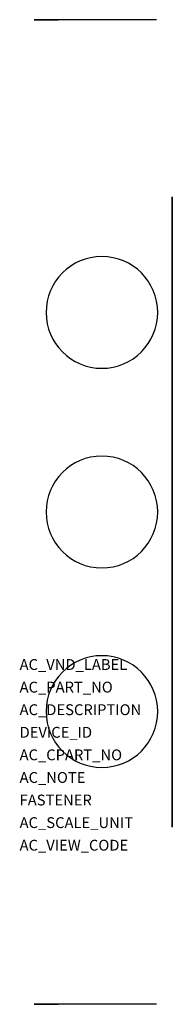
# Model space of a CAD drawing. Extents: x 0.3 to 6, y -35.9 to 1.1.
import ezdxf

# ---------------------------------------------------------------- set-up
doc = ezdxf.new("R2010")
doc.units = 0
doc.layers.get('0').update_dxf_attribs({"linetype": 'CONTINUOUS'})
doc.layers.add('ATTRIBUTES', color=7, linetype='CONTINUOUS')

msp = doc.modelspace()

# ---------------------------------------------------------------- linework, layer by layer
at = {"extrusion": (2.63167e-16, 1, -1.1783e-16)}
for p, q in [((0.8, 1.15, 8.6), (0.8, 1.15, 19.687)), ((5.4, 1.15, 8.6), (0.8, 1.15, 8.6)), ((0.8, 1.15, 11.586), (1.7, 1.15, 12.075)), ((5.4, 1.15, 15.8), (0.8, 1.15, 15.8)), ((5.4, 1.15, 19.687), (0.8, 1.15, 19.687)), ((1.7, 1.15, 12.075), (1.7, 1.15, 15.8)), ((5.4, 1.15, 12.075), (1.7, 1.15, 12.075)), ((5.4, 1.15, 19.687), (5.4, 1.15, 8.6))]:
    msp.add_line(p, q, dxfattribs=at)
at = {"extrusion": (-7.07256e-16, -1, -4.6309e-18)}
for p, q in [((0.8, -35.85, 8.6), (0.8, -35.85, 19.687)), ((5.4, -35.85, 8.6), (0.8, -35.85, 8.6)), ((0.8, -35.85, 11.586), (1.7, -35.85, 12.075)), ((5.4, -35.85, 15.8), (0.8, -35.85, 15.8)), ((5.4, -35.85, 19.687), (0.8, -35.85, 19.687)), ((1.7, -35.85, 12.075), (1.7, -35.85, 15.8)), ((5.4, -35.85, 12.075), (1.7, -35.85, 12.075)), ((5.4, -35.85, 19.687), (5.4, -35.85, 8.6))]:
    msp.add_line(p, q, dxfattribs=at)
at = {"extrusion": (1, -2.44921e-16, 0), "elevation": 6}
msp.add_lwpolyline([(-12.85, 9.5), (-12.85, 15.8), (-21.85, 15.8), (-21.85, 9.5), (-27.85, 9.5), (-27.85, 15.8), (-29.199, 15.8), (-29.199, 17.5), (-27.85, 17.5), (-27.85, 24.9), (-21.85, 24.9), (-21.85, 17.5), (-12.85, 17.5), (-12.85, 24.9), (-6.85, 24.9), (-6.85, 17.5), (-5.501, 17.5), (-5.501, 15.8), (-6.85, 15.8), (-6.85, 9.5)], close=True, dxfattribs=at)
at = {"extrusion": (-2.22045e-16, -1.1783e-16, -1)}
for centre in [(-3.35, -9.85, -35), (-3.35, -17.35, -27.5), (-3.35, -24.85, -35)]:
    msp.add_circle(centre, 2.1, dxfattribs=at)

# ---------------------------------------------------------------- texts
at = {"layer": 'ATTRIBUTES', "flags": 1}
for tag, p, s, height in [('AC_VND_LABEL', (0.255, -23.286), 'SPRECHER+SCHUH', 0.40737), ('AC_PART_NO', (0.255, -24.134), 'V7-W4', 0.4074), ('AC_DESCRIPTION', (0.255, -24.983), '4MM2 BLOCK', 0.4074), ('DEVICE_ID', (0.255, -25.832), '', 0.407), ('AC_CPART_NO', (0.255, -26.68), '', 0.407), ('AC_NOTE', (0.255, -27.529), '', 0.407), ('FASTENER', (0.255, -28.378), '', 0.407), ('AC_SCALE_UNIT', (0.255, -29.226), 'MM', 0.4074), ('AC_VIEW_CODE', (0.255, -30.075), '0', 0.407)]:
    msp.add_attdef(tag, p, s, height=height, dxfattribs=at)

doc.saveas('drawing.dxf')
